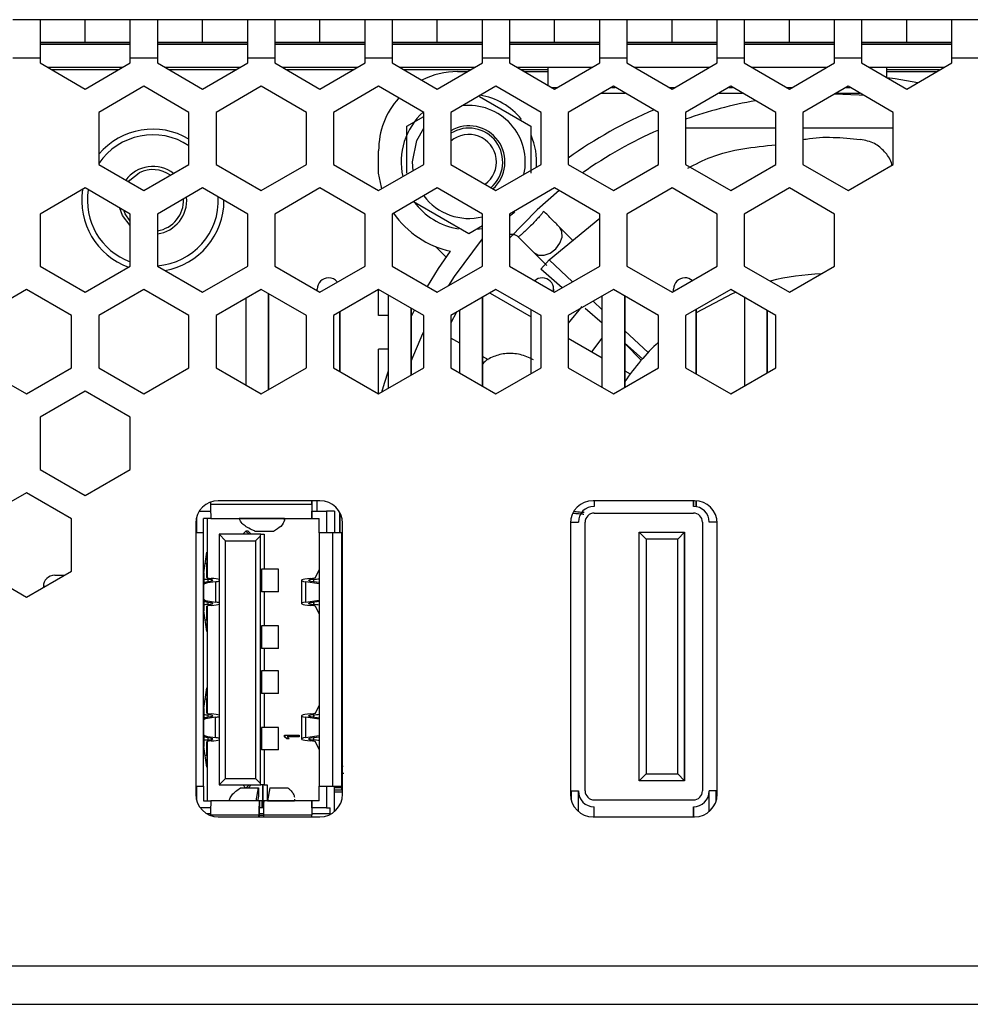
# Model space of a CAD drawing. Units: millimetres. Extents: x 57 to 370, y 131 to 174.
# Drawn here: x 103 to 145, y 131 to 174 of the extents above; entities that cross this region are included whole.
import ezdxf

# ---------------------------------------------------------------- set-up
doc = ezdxf.new("R2010")
doc.units = ezdxf.units.MM

msp = doc.modelspace()

# ---------------------------------------------------------------- linework, layer by layer
at = {"color": 7, "linetype": 'Continuous', "lineweight": 25}
for p, q in [((103.64, 174.168), (102.44, 174.168)), ((103.64, 174.168), (103.64, 172.468)), ((105.64, 174.168), (103.64, 174.168)), ((105.64, 173.168), (105.64, 174.168)), ((107.64, 174.168), (105.64, 174.168)), ((107.64, 172.468), (107.64, 174.168)), ((108.84, 174.168), (107.64, 174.168)), ((108.84, 174.168), (108.84, 172.468)), ((110.84, 174.168), (108.84, 174.168)), ((110.84, 173.168), (110.84, 174.168)), ((112.84, 174.168), (110.84, 174.168)), ((114.04, 174.168), (112.84, 174.168)), ((112.84, 172.468), (112.84, 174.168)), ((114.04, 174.168), (114.04, 172.468)), ((116.04, 174.168), (114.04, 174.168)), ((116.04, 173.168), (116.04, 174.168)), ((118.04, 174.168), (116.04, 174.168)), ((119.24, 174.168), (118.04, 174.168)), ((118.04, 172.468), (118.04, 174.168)), ((119.24, 174.168), (119.24, 172.468)), ((121.24, 174.168), (119.24, 174.168)), ((121.24, 173.168), (121.24, 174.168)), ((123.24, 174.168), (121.24, 174.168)), ((124.44, 174.168), (123.24, 174.168)), ((123.24, 172.468), (123.24, 174.168)), ((124.44, 174.168), (124.44, 172.468)), ((126.44, 174.168), (124.44, 174.168)), ((126.44, 173.168), (126.44, 174.168)), ((128.44, 174.168), (126.44, 174.168)), ((129.64, 174.168), (128.44, 174.168)), ((128.44, 172.468), (128.44, 174.168)), ((129.64, 174.168), (129.64, 172.468)), ((131.64, 174.168), (129.64, 174.168)), ((131.64, 173.168), (131.64, 174.168)), ((133.64, 174.168), (131.64, 174.168)), ((134.84, 174.168), (133.64, 174.168)), ((133.64, 172.468), (133.64, 174.168)), ((134.84, 174.168), (134.84, 172.468)), ((136.84, 174.168), (134.84, 174.168)), ((136.84, 173.168), (136.84, 174.168)), ((138.84, 174.168), (136.84, 174.168)), ((140.04, 174.168), (138.84, 174.168)), ((138.84, 172.468), (138.84, 174.168)), ((140.04, 174.168), (140.04, 172.468)), ((142.04, 174.168), (140.04, 174.168)), ((142.04, 173.168), (142.04, 174.168)), ((144.04, 174.168), (142.04, 174.168)), ((251.54, 174.168), (144.04, 174.168)), ((144.04, 172.468), (144.04, 174.168)), ((103.64, 173.168), (105.64, 173.168)), ((105.64, 173.168), (107.64, 173.168)), ((108.84, 173.168), (110.84, 173.168)), ((110.84, 173.168), (112.84, 173.168)), ((114.04, 173.168), (116.04, 173.168)), ((116.04, 173.168), (118.04, 173.168)), ((119.24, 173.168), (121.24, 173.168)), ((121.24, 173.168), (123.24, 173.168)), ((124.44, 173.168), (126.44, 173.168)), ((126.44, 173.168), (128.44, 173.168)), ((129.64, 173.168), (131.64, 173.168)), ((131.64, 173.168), (133.64, 173.168)), ((134.84, 173.168), (136.84, 173.168)), ((136.84, 173.168), (138.84, 173.168)), ((140.04, 173.168), (142.04, 173.168)), ((142.04, 173.168), (144.04, 173.168)), ((103.64, 172.468), (102.44, 172.468)), ((103.64, 172.468), (103.64, 172.253)), ((103.64, 172.253), (105.64, 171.098)), ((105.64, 171.098), (107.64, 172.253)), ((107.64, 172.253), (107.64, 172.468)), ((108.84, 172.468), (107.64, 172.468)), ((108.84, 172.468), (108.84, 172.253)), ((108.84, 172.253), (110.84, 171.098)), ((110.84, 171.098), (112.84, 172.253)), ((112.84, 172.253), (112.84, 172.468)), ((114.04, 172.468), (112.84, 172.468)), ((114.04, 172.468), (114.04, 172.253)), ((114.04, 172.253), (116.04, 171.098)), ((116.04, 171.098), (118.04, 172.253)), ((118.04, 172.253), (118.04, 172.468)), ((119.24, 172.468), (118.04, 172.468)), ((119.24, 172.468), (119.24, 172.253)), ((119.24, 172.253), (121.24, 171.098)), ((121.24, 171.098), (123.24, 172.253)), ((123.24, 172.253), (123.24, 172.468)), ((124.44, 172.468), (123.24, 172.468)), ((124.44, 172.468), (124.44, 172.253)), ((124.44, 172.253), (126.44, 171.098)), ((126.44, 171.098), (128.44, 172.253)), ((128.44, 172.253), (128.44, 172.468)), ((129.64, 172.468), (128.44, 172.468)), ((129.64, 172.468), (129.64, 172.253)), ((129.64, 172.253), (131.64, 171.098)), ((131.64, 171.098), (133.64, 172.253)), ((133.64, 172.253), (133.64, 172.468)), ((134.84, 172.468), (133.64, 172.468)), ((134.84, 172.468), (134.84, 172.253)), ((134.84, 172.253), (136.84, 171.098)), ((136.84, 171.098), (138.84, 172.253)), ((138.84, 172.253), (138.84, 172.468)), ((140.04, 172.468), (138.84, 172.468)), ((140.04, 172.468), (140.04, 172.253)), ((140.04, 172.253), (142.04, 171.098)), ((142.04, 171.098), (144.04, 172.253)), ((144.04, 172.253), (144.04, 172.468)), ((251.54, 172.468), (144.04, 172.468)), ((103.961, 172.068), (107.319, 172.068)), ((109.161, 172.068), (112.519, 172.068)), ((114.361, 172.068), (117.719, 172.068)), ((119.561, 172.068), (122.919, 172.068)), ((122.14, 171.868), (122.572, 171.868)), ((124.761, 172.068), (128.119, 172.068)), ((125.107, 171.868), (126.14, 171.868)), ((126.14, 172.068), (126.14, 171.272)), ((129.961, 172.068), (133.319, 172.068)), ((135.161, 172.068), (138.519, 172.068)), ((140.361, 172.068), (143.719, 172.068)), ((141.14, 172.068), (141.14, 171.61)), ((141.14, 171.868), (143.372, 171.868)), ((108.24, 171.217), (106.24, 170.062)), ((110.24, 170.062), (108.24, 171.217)), ((113.44, 171.217), (111.44, 170.062)), ((115.44, 170.062), (113.44, 171.217)), ((118.64, 171.217), (116.64, 170.062)), ((120.64, 170.062), (118.64, 171.217)), ((123.84, 171.217), (121.84, 170.062)), ((125.84, 170.062), (123.84, 171.217)), ((126.319, 171.168), (126.56, 171.168)), ((129.04, 171.217), (127.04, 170.062)), ((128.521, 170.918), (129.558, 170.918)), ((128.954, 171.168), (129.125, 171.168)), ((131.04, 170.062), (129.04, 171.217)), ((131.519, 171.168), (131.76, 171.168)), ((134.24, 171.217), (132.24, 170.062)), ((133.721, 170.918), (134.758, 170.918)), ((134.154, 171.168), (134.325, 171.168)), ((136.24, 170.062), (134.24, 171.217)), ((136.719, 171.168), (136.96, 171.168)), ((139.44, 171.217), (137.44, 170.062)), ((138.921, 170.918), (139.958, 170.918)), ((139.354, 171.168), (139.525, 171.168)), ((141.44, 170.062), (139.44, 171.217)), ((123.114, 170.769), (125.39, 169.455)), ((106.24, 170.062), (106.24, 167.753)), ((110.24, 167.753), (110.24, 170.062)), ((111.44, 170.062), (111.44, 167.753)), ((115.44, 167.753), (115.44, 170.062)), ((116.64, 170.062), (116.64, 167.753)), ((120.64, 167.753), (120.64, 170.062)), ((121.84, 170.062), (121.84, 167.753)), ((125.84, 167.753), (125.84, 170.062)), ((127.04, 170.062), (127.04, 167.753)), ((131.04, 167.753), (131.04, 170.062)), ((132.24, 170.062), (132.24, 167.753)), ((136.24, 167.753), (136.24, 170.062)), ((137.44, 170.062), (137.44, 167.753)), ((141.44, 167.753), (141.44, 170.062)), ((119.89, 169.455), (120.64, 169.888)), ((136.24, 169.368), (132.24, 169.368)), ((141.44, 169.368), (137.44, 169.368)), ((118.64, 167.368), (118.64, 168.368)), ((120.17, 167.482), (120.14, 167.868)), ((106.24, 167.753), (108.24, 166.598)), ((108.24, 166.598), (110.24, 167.753)), ((111.44, 167.753), (113.44, 166.598)), ((113.44, 166.598), (115.44, 167.753)), ((116.64, 167.753), (118.64, 166.598)), ((118.64, 166.598), (120.64, 167.753)), ((121.84, 167.753), (123.84, 166.598)), ((123.84, 166.598), (125.84, 167.753)), ((127.04, 167.753), (129.04, 166.598)), ((129.04, 166.598), (131.04, 167.753)), ((132.24, 167.753), (134.24, 166.598)), ((134.24, 166.598), (136.24, 167.753)), ((137.44, 167.753), (139.44, 166.598)), ((139.44, 166.598), (141.44, 167.753)), ((105.64, 166.717), (103.64, 165.562)), ((107.64, 165.562), (105.64, 166.717)), ((110.84, 166.717), (108.84, 165.562)), ((112.84, 165.562), (110.84, 166.717)), ((116.04, 166.717), (114.04, 165.562)), ((118.04, 165.562), (116.04, 166.717)), ((121.24, 166.717), (119.24, 165.562)), ((123.24, 165.562), (121.24, 166.717)), ((126.44, 166.717), (124.44, 165.562)), ((128.44, 165.562), (126.44, 166.717)), ((131.64, 166.717), (129.64, 165.562)), ((133.64, 165.562), (131.64, 166.717)), ((136.84, 166.717), (134.84, 165.562)), ((138.84, 165.562), (136.84, 166.717)), ((122.64, 164.692), (120.186, 166.109)), ((103.64, 165.562), (103.64, 163.253)), ((107.64, 163.253), (107.64, 165.562)), ((108.84, 165.562), (108.84, 163.253)), ((112.84, 163.253), (112.84, 165.562)), ((114.04, 165.562), (114.04, 163.253)), ((118.04, 163.253), (118.04, 165.562)), ((119.24, 165.562), (119.24, 163.253)), ((123.24, 163.253), (123.24, 165.562)), ((124.44, 165.562), (124.44, 163.253)), ((126.2, 163.528), (128.44, 165.383)), ((128.44, 163.253), (128.44, 165.562)), ((129.64, 165.562), (129.64, 163.253)), ((133.64, 163.253), (133.64, 165.562)), ((134.84, 165.562), (134.84, 163.253)), ((138.84, 163.253), (138.84, 165.562)), ((123.24, 165.039), (122.64, 164.692)), ((122.977, 164.887), (123.24, 164.928)), ((127.245, 164.394), (126.655, 164.985)), ((121.629, 163.646), (121.155, 164.12)), ((125.523, 163.853), (126.096, 163.28)), ((125.825, 163.114), (126.2, 163.528)), ((127.235, 162.558), (126.2, 163.528)), ((103.64, 163.253), (105.64, 162.098)), ((105.64, 162.098), (107.64, 163.253)), ((108.84, 163.253), (110.84, 162.098)), ((110.84, 162.098), (112.84, 163.253)), ((114.04, 163.253), (116.04, 162.098)), ((116.04, 162.098), (118.04, 163.253)), ((119.24, 163.253), (121.24, 162.098)), ((121.24, 162.098), (123.24, 163.253)), ((124.44, 163.253), (126.44, 162.098)), ((126.767, 162.287), (125.825, 163.114)), ((126.44, 162.098), (128.44, 163.253)), ((129.64, 163.253), (131.64, 162.098)), ((131.64, 162.098), (133.64, 163.253)), ((134.84, 163.253), (136.84, 162.098)), ((136.84, 162.098), (138.84, 163.253)), ((103.04, 162.217), (101.04, 161.062)), ((105.04, 161.062), (103.04, 162.217)), ((108.24, 162.217), (106.24, 161.062)), ((110.24, 161.062), (108.24, 162.217)), ((113.44, 162.217), (111.44, 161.062)), ((115.44, 161.062), (113.44, 162.217)), ((115.925, 162.165), (115.925, 162.238)), ((118.64, 162.217), (116.64, 161.062)), ((120.64, 161.062), (118.64, 162.217)), ((118.64, 161.075), (118.64, 162.217)), ((123.84, 162.217), (121.84, 161.062)), ((125.84, 161.062), (123.84, 162.217)), ((126.393, 162.238), (126.393, 162.125)), ((126.393, 162.238), (126.393, 162.238)), ((126.393, 162.125), (126.393, 162.238)), ((129.04, 162.217), (127.04, 161.062)), ((131.04, 161.062), (129.04, 162.217)), ((131.706, 162.137), (131.706, 162.238)), ((134.24, 162.217), (132.24, 161.062)), ((136.24, 161.062), (134.24, 162.217)), ((112.768, 157.986), (112.768, 161.83)), ((113.768, 162.027), (113.768, 157.788)), ((113.768, 157.788), (113.768, 162.027)), ((119.081, 157.853), (119.081, 161.962)), ((123.237, 161.869), (123.237, 157.946)), ((123.237, 157.946), (123.237, 161.869)), ((123.577, 162.065), (125.393, 161.017)), ((128.55, 157.881), (128.55, 161.934)), ((129.55, 161.923), (129.55, 157.893)), ((129.55, 157.893), (129.55, 161.923)), ((134.862, 157.958), (134.862, 161.858)), ((120.081, 161.385), (120.081, 158.43)), ((120.081, 158.43), (120.081, 161.385)), ((125.393, 158.495), (125.393, 161.32)), ((127.644, 161.473), (127.04, 160.733)), ((128.55, 160.723), (127.794, 161.386)), ((128.55, 161.325), (128.148, 161.702)), ((132.706, 161.332), (132.706, 158.484)), ((132.706, 158.484), (132.706, 161.332)), ((105.04, 158.753), (105.04, 161.062)), ((106.24, 161.062), (106.24, 158.753)), ((110.24, 158.753), (110.24, 161.062)), ((111.44, 161.062), (111.44, 158.753)), ((115.44, 158.753), (115.44, 161.062)), ((116.64, 161.062), (116.64, 158.753)), ((116.925, 161.227), (116.925, 158.588)), ((116.925, 158.588), (116.925, 161.227)), ((119.081, 161.075), (118.64, 161.075)), ((120.081, 161.015), (120.225, 161.302)), ((120.107, 161.067), (120.081, 161.082)), ((120.64, 158.753), (120.64, 161.062)), ((122.095, 161.21), (121.84, 160.742)), ((121.84, 161.062), (121.84, 158.753)), ((122.237, 158.524), (122.237, 161.292)), ((125.84, 158.753), (125.84, 161.062)), ((127.04, 161.062), (127.04, 158.753)), ((131.04, 158.753), (131.04, 161.062)), ((132.24, 161.062), (132.24, 158.753)), ((135.862, 161.28), (135.862, 158.535)), ((135.862, 158.535), (135.862, 161.28)), ((136.24, 158.753), (136.24, 161.062)), ((122.237, 159.837), (121.84, 160.066)), ((127.04, 160.066), (128.55, 159.194)), ((128.088, 159.461), (128.55, 160.065)), ((130.578, 159.424), (129.55, 160.388)), ((130.335, 159.157), (129.55, 159.846)), ((129.55, 159.826), (130.293, 159.083)), ((119.081, 159.576), (118.64, 159.576)), ((118.64, 157.598), (118.64, 159.576)), ((123.513, 159.1), (123.237, 159.259)), ((101.04, 158.753), (103.04, 157.598)), ((103.04, 157.598), (105.04, 158.753)), ((106.24, 158.753), (108.24, 157.598)), ((108.24, 157.598), (110.24, 158.753)), ((111.44, 158.753), (113.44, 157.598)), ((113.44, 157.598), (115.44, 158.753)), ((116.64, 158.753), (118.64, 157.598)), ((118.64, 157.598), (120.64, 158.753)), ((121.84, 158.753), (123.84, 157.598)), ((123.84, 157.598), (125.84, 158.753)), ((127.04, 158.753), (129.04, 157.598)), ((129.04, 157.598), (131.04, 158.753)), ((132.24, 158.753), (134.24, 157.598)), ((134.24, 157.598), (136.24, 158.753)), ((129.55, 158.617), (129.787, 158.48)), ((105.64, 157.717), (103.64, 156.562)), ((107.64, 156.562), (105.64, 157.717)), ((103.64, 156.562), (103.64, 154.253)), ((107.64, 154.253), (107.64, 156.562)), ((103.64, 154.253), (105.64, 153.098)), ((105.64, 153.098), (107.64, 154.253)), ((103.04, 153.217), (101.04, 152.062)), ((105.04, 152.062), (103.04, 153.217)), ((111.197, 152.807), (111.197, 152.7)), ((115.677, 152.7), (111.197, 152.7)), ((116.04, 152.868), (111.54, 152.868)), ((115.677, 152.7), (115.677, 152.868)), ((115.683, 152.868), (115.683, 152.7)), ((115.925, 152.398), (115.925, 152.868)), ((132.64, 152.868), (128.14, 152.868)), ((128.19, 152.868), (128.19, 152.618)), ((132.59, 152.868), (132.59, 152.618)), ((132.59, 152.618), (132.59, 152.868)), ((132.59, 152.618), (132.59, 152.618)), ((132.706, 152.866), (132.706, 152.608)), ((132.706, 152.608), (132.706, 152.866)), ((110.692, 152.398), (111.199, 152.398)), ((115.688, 152.08), (115.688, 152.398)), ((115.688, 152.398), (116.328, 152.398)), ((116.328, 152.398), (116.328, 151.44)), ((116.685, 152.398), (116.328, 152.398)), ((116.685, 152.398), (116.685, 151.44)), ((116.925, 152.333), (116.925, 151.44)), ((116.925, 151.44), (116.925, 152.333)), ((128.19, 152.318), (132.59, 152.318)), ((105.04, 149.753), (105.04, 152.062)), ((110.54, 151.868), (110.54, 139.868)), ((110.569, 152.11), (110.569, 151.44)), ((110.887, 151.44), (110.887, 152.08)), ((111.209, 152.08), (110.887, 152.08)), ((111.045, 152.08), (111.045, 149.452)), ((111.209, 152.08), (115.688, 152.08)), ((114.468, 152.078), (112.469, 152.078)), ((114.468, 152.078), (114.472, 152.026)), ((114.473, 152.026), (114.473, 152.08)), ((115.688, 152.08), (116.01, 152.08)), ((116.01, 151.44), (116.01, 152.08)), ((117.04, 139.868), (117.04, 151.868)), ((127.14, 151.868), (127.14, 139.868)), ((127.141, 151.918), (127.49, 151.918)), ((127.79, 140.018), (127.79, 151.918)), ((127.79, 151.918), (127.79, 151.918)), ((127.79, 140.018), (127.79, 151.918)), ((132.99, 151.918), (132.99, 140.018)), ((133.638, 151.918), (133.29, 151.918)), ((133.29, 151.918), (133.29, 151.918)), ((133.29, 151.918), (133.29, 151.918)), ((133.64, 139.868), (133.64, 151.868)), ((110.887, 151.44), (110.54, 151.44)), ((110.887, 140.22), (110.887, 151.44)), ((111.856, 151.091), (111.576, 151.38)), ((113.416, 151.38), (111.576, 151.38)), ((111.576, 151.38), (111.576, 140.28)), ((112.764, 151.515), (112.629, 151.38)), ((112.764, 151.515), (112.899, 151.38)), ((112.867, 151.515), (112.764, 151.515)), ((113.002, 151.38), (112.867, 151.515)), ((113.977, 151.51), (113.177, 151.51)), ((113.414, 151.31), (113.187, 151.091)), ((113.414, 151.31), (113.416, 151.38)), ((113.414, 140.349), (113.414, 151.31)), ((113.416, 151.38), (113.567, 151.38)), ((113.567, 151.38), (113.567, 149.83)), ((116.01, 151.44), (116.01, 140.22)), ((116.618, 151.44), (116.01, 151.44)), ((116.618, 140.22), (116.618, 151.44)), ((116.998, 151.44), (116.618, 151.44)), ((116.998, 151.44), (116.998, 140.22)), ((117.004, 151.44), (116.998, 151.44)), ((117.004, 151.44), (117.004, 140.22)), ((130.49, 151.168), (130.19, 151.468)), ((130.19, 151.468), (132.19, 151.468)), ((130.19, 140.468), (130.19, 151.468)), ((132.19, 151.468), (131.89, 151.168)), ((132.19, 151.468), (132.19, 140.468)), ((132.19, 140.468), (132.19, 151.468)), ((111.856, 151.091), (113.187, 151.091)), ((111.856, 140.568), (111.856, 151.091)), ((113.187, 151.091), (113.187, 140.568)), ((131.89, 151.168), (130.49, 151.168)), ((130.49, 151.168), (130.49, 140.768)), ((131.89, 140.768), (131.89, 151.168)), ((110.904, 149.669), (111.028, 150.585)), ((111.028, 150.585), (111.028, 150.08)), ((111.028, 150.08), (110.96, 150.08)), ((111.028, 150.08), (111.027, 149.467)), ((111.028, 149.464), (111.028, 150.08)), ((101.04, 149.753), (103.04, 148.598)), ((103.04, 148.598), (105.04, 149.753)), ((104.29, 149.568), (104.719, 149.568)), ((113.45, 149.83), (113.45, 148.83)), ((114.204, 149.83), (113.45, 149.83)), ((114.204, 148.83), (114.204, 149.83)), ((115.84, 149.466), (116.01, 149.802)), ((110.893, 149.268), (111.194, 149.31)), ((111.414, 149.278), (111.065, 149.23)), ((111.414, 149.278), (111.414, 148.381)), ((115.224, 149.341), (115.224, 148.319)), ((116.01, 149.191), (115.403, 149.278)), ((115.403, 149.278), (115.403, 148.381)), ((115.632, 149.31), (116.01, 149.255)), ((103.79, 149.068), (103.79, 149.032)), ((114.204, 148.83), (113.45, 148.83)), ((113.567, 148.83), (113.567, 147.33)), ((111.194, 148.349), (110.893, 148.391)), ((111.065, 148.43), (111.414, 148.381)), ((115.403, 148.381), (116.01, 148.469)), ((116.01, 148.404), (115.632, 148.349)), ((111.028, 147.075), (110.904, 147.991)), ((111.027, 148.192), (111.028, 147.58)), ((111.028, 147.58), (111.028, 148.195)), ((111.045, 148.207), (111.045, 143.452)), ((116.01, 147.857), (115.84, 148.194)), ((111.028, 147.58), (110.96, 147.58)), ((111.028, 147.58), (111.028, 147.075)), ((113.45, 147.33), (113.45, 146.33)), ((114.204, 147.33), (113.45, 147.33)), ((114.204, 146.33), (114.204, 147.33)), ((117.004, 146.738), (117.04, 146.738)), ((114.204, 146.33), (113.45, 146.33)), ((113.567, 146.33), (113.567, 145.33)), ((113.45, 145.33), (113.45, 144.33)), ((114.204, 145.33), (113.45, 145.33)), ((114.204, 144.33), (114.204, 145.33)), ((110.904, 143.669), (111.028, 144.585)), ((111.028, 144.585), (111.028, 144.08)), ((114.204, 144.33), (113.45, 144.33)), ((113.567, 144.33), (113.567, 142.83)), ((111.028, 144.08), (110.96, 144.08)), ((111.028, 144.08), (111.027, 143.467)), ((111.028, 143.464), (111.028, 144.08)), ((115.84, 143.466), (116.01, 143.802)), ((117.004, 143.568), (117.04, 143.568)), ((110.893, 143.268), (111.194, 143.31)), ((111.414, 143.278), (111.065, 143.23)), ((111.414, 142.381), (111.414, 143.278)), ((115.224, 143.341), (115.224, 142.319)), ((116.01, 143.191), (115.403, 143.278)), ((115.403, 143.278), (115.403, 142.381)), ((115.632, 143.31), (116.01, 143.255)), ((116.99, 143.268), (117.04, 143.268)), ((113.45, 142.83), (113.45, 141.83)), ((114.204, 142.83), (113.45, 142.83)), ((114.204, 141.83), (114.204, 142.83)), ((111.194, 142.349), (110.893, 142.391)), ((111.027, 142.192), (111.028, 141.58)), ((111.028, 141.58), (111.028, 142.195)), ((111.045, 142.207), (111.045, 139.58)), ((111.065, 142.43), (111.414, 142.381)), ((114.476, 142.492), (115.126, 142.492)), ((114.476, 142.411), (114.476, 142.492)), ((114.573, 142.33), (114.476, 142.411)), ((114.48, 142.411), (114.476, 142.411)), ((114.48, 142.492), (114.48, 142.411)), ((114.48, 142.411), (114.576, 142.33)), ((114.684, 142.33), (114.573, 142.33)), ((114.587, 142.411), (114.684, 142.33)), ((115.126, 142.411), (114.587, 142.411)), ((115.126, 142.492), (115.126, 142.411)), ((115.403, 142.381), (116.01, 142.469)), ((116.01, 142.404), (115.632, 142.349)), ((116.01, 141.857), (115.84, 142.194)), ((111.028, 141.075), (110.904, 141.991)), ((114.204, 141.83), (113.45, 141.83)), ((113.567, 141.83), (113.567, 140.28)), ((111.028, 141.58), (110.96, 141.58)), ((111.028, 141.58), (111.028, 141.075)), ((117.077, 141.091), (117.002, 141.094)), ((111.576, 140.28), (111.856, 140.568)), ((111.856, 140.568), (113.187, 140.568)), ((113.414, 140.349), (113.187, 140.568)), ((116.99, 140.807), (117.08, 140.806)), ((130.49, 140.768), (130.19, 140.468)), ((132.19, 140.468), (130.19, 140.468)), ((130.49, 140.768), (131.89, 140.768)), ((132.19, 140.468), (131.89, 140.768)), ((110.54, 140.22), (110.887, 140.22)), ((110.569, 140.22), (110.569, 139.626)), ((110.887, 140.22), (110.887, 139.58)), ((111.576, 140.28), (113.416, 140.28)), ((112.524, 140.15), (112.759, 140.15)), ((112.764, 140.145), (112.629, 140.28)), ((112.764, 140.145), (112.899, 140.28)), ((112.833, 140.145), (112.764, 140.145)), ((112.833, 140.145), (112.838, 140.15)), ((112.838, 140.15), (113.323, 140.15)), ((112.872, 140.15), (113.002, 140.28)), ((113.219, 139.581), (113.323, 140.15)), ((113.323, 140.15), (113.324, 139.765)), ((113.416, 140.28), (113.414, 140.349)), ((113.567, 140.28), (113.416, 140.28)), ((113.507, 139.58), (113.507, 140.28)), ((113.516, 140.28), (113.516, 139.262)), ((113.567, 140.28), (113.707, 140.28)), ((113.707, 140.28), (113.707, 139.58)), ((113.823, 140.15), (113.719, 139.581)), ((113.823, 140.15), (114.623, 140.15)), ((116.01, 140.22), (116.618, 140.22)), ((116.01, 139.58), (116.01, 140.22)), ((116.328, 140.22), (116.328, 139.262)), ((116.618, 140.22), (116.998, 140.22)), ((116.685, 139.104), (116.685, 140.22)), ((116.685, 140.068), (117.04, 140.068)), ((116.99, 140.207), (116.99, 140.068)), ((116.998, 140.22), (117.004, 140.22)), ((127.14, 140.018), (127.49, 140.018)), ((127.18, 139.586), (127.18, 140.018)), ((127.49, 139.107), (127.49, 140.018)), ((127.79, 140.018), (127.79, 140.018)), ((133.64, 140.018), (133.29, 140.018)), ((133.29, 140.018), (133.29, 140.018)), ((133.29, 140.018), (133.29, 140.018)), ((133.29, 139.108), (133.29, 140.018)), ((133.29, 139.108), (133.29, 140.018)), ((133.6, 139.589), (133.6, 140.018)), ((133.6, 139.589), (133.6, 140.018)), ((110.887, 139.58), (111.209, 139.58)), ((113.349, 139.58), (111.209, 139.58)), ((113.219, 139.581), (112.019, 139.581)), ((113.368, 139.58), (113.349, 139.58)), ((113.368, 139.58), (113.368, 139.262)), ((113.488, 139.58), (113.368, 139.58)), ((113.488, 139.262), (113.488, 139.58)), ((113.488, 139.58), (113.507, 139.58)), ((115.688, 139.58), (113.549, 139.58)), ((113.719, 139.581), (114.918, 139.581)), ((114.918, 139.657), (114.918, 139.581)), ((114.925, 139.58), (114.925, 139.657)), ((115.688, 139.262), (115.688, 139.58)), ((116.01, 139.58), (115.688, 139.58)), ((128.19, 139.618), (132.59, 139.618)), ((111.199, 139.262), (110.744, 139.262)), ((113.368, 139.262), (113.349, 139.262)), ((113.488, 139.262), (113.368, 139.262)), ((113.516, 139.262), (113.488, 139.262)), ((116.328, 139.262), (115.688, 139.262)), ((116.328, 139.262), (116.496, 139.262)), ((116.496, 139), (116.496, 139.262)), ((128.19, 138.868), (128.19, 139.318)), ((132.59, 138.868), (132.59, 139.318)), ((132.59, 139.318), (132.59, 139.318)), ((132.59, 139.318), (132.59, 138.868)), ((111.197, 139), (111.043, 139)), ((111.197, 138.96), (113.337, 138.96)), ((111.197, 138.96), (111.197, 138.928)), ((111.54, 138.868), (116.04, 138.868)), ((113.337, 138.868), (113.337, 138.96)), ((113.537, 139), (113.343, 139)), ((113.343, 138.96), (113.343, 138.868)), ((113.343, 138.948), (113.537, 138.948)), ((113.537, 138.96), (115.677, 138.96)), ((113.537, 138.96), (113.537, 138.868)), ((115.677, 138.868), (115.677, 138.96)), ((116.496, 139), (115.683, 139)), ((115.683, 138.868), (115.683, 138.96)), ((116.496, 139), (116.531, 139)), ((116.531, 138.997), (116.531, 139)), ((128.14, 138.868), (132.64, 138.868)), ((60.34, 132.268), (366.94, 132.268)), ((58.64, 130.568), (368.64, 130.568))]:
    msp.add_line(p, q, dxfattribs=at)
at = {"color": 8, "linetype": 'Continuous', "lineweight": 25}
for p, q in [((103.64, 173.158), (107.64, 173.158)), ((108.84, 173.158), (112.84, 173.158)), ((114.04, 173.158), (118.04, 173.158)), ((119.24, 173.158), (123.24, 173.158)), ((124.44, 173.158), (128.44, 173.158)), ((129.64, 173.158), (133.64, 173.158)), ((134.84, 173.158), (138.84, 173.158)), ((140.04, 173.158), (144.04, 173.158)), ((103.64, 173.078), (107.64, 173.078)), ((108.84, 173.078), (112.84, 173.078)), ((114.04, 173.078), (118.04, 173.078)), ((119.24, 173.078), (123.24, 173.078)), ((124.44, 173.078), (128.44, 173.078)), ((129.64, 173.078), (133.64, 173.078)), ((134.84, 173.078), (138.84, 173.078)), ((140.04, 173.078), (144.04, 173.078)), ((104.134, 171.968), (107.146, 171.968)), ((109.334, 171.968), (112.346, 171.968)), ((114.534, 171.968), (117.546, 171.968)), ((119.734, 171.968), (122.746, 171.968)), ((124.934, 171.968), (126.14, 171.968)), ((141.14, 171.968), (143.496, 171.968)), ((114.468, 152.08), (114.468, 152.078)), ((111.065, 149.23), (110.892, 149.23)), ((111.097, 149.297), (111.097, 149.385)), ((115.749, 149.385), (115.749, 149.293)), ((103.853, 149.068), (103.79, 149.068)), ((110.892, 148.43), (111.065, 148.43)), ((111.097, 148.275), (111.097, 148.363)), ((115.749, 148.366), (115.749, 148.275)), ((111.065, 143.23), (110.892, 143.23)), ((111.097, 143.297), (111.097, 143.385)), ((115.749, 143.385), (115.749, 143.293)), ((110.892, 142.43), (111.065, 142.43)), ((111.097, 142.275), (111.097, 142.363)), ((115.749, 142.366), (115.749, 142.275)), ((116.685, 140.168), (116.99, 140.168)), ((117.04, 139.968), (116.685, 139.968)), ((114.918, 139.581), (114.918, 139.58))]:
    msp.add_line(p, q, dxfattribs=at)
at = {"color": 7, "linetype": 'Continuous', "lineweight": 25, "flags": 128}
for points in [[(141.157, 171.608), (141.521, 171.558), (142.533, 171.383)], [(140.149, 170.808), (139.936, 170.823), (138.833, 170.867)], [(120.14, 167.868), (120.33, 168.824), (120.64, 169.368)], [(107.556, 166.993), (107.615, 167.065), (108.036, 167.389)], [(118.787, 166.683), (118.765, 166.755), (118.64, 167.368)], [(126.642, 166.6), (125.671, 165.754), (124.44, 164.492)], [(107.64, 165.05), (107.295, 165.504), (107.178, 165.829)], [(107.64, 165.243), (107.418, 165.564), (107.35, 165.73)], [(121.751, 162.394), (122.007, 162.793), (123.24, 164.471)], [(120.802, 162.351), (121.293, 163.146), (121.822, 163.92)], [(134.453, 162.094), (134.297, 162.029), (132.706, 161.189)], [(120.081, 159.05), (120.601, 160.27), (120.64, 160.354)], [(118.783, 157.681), (118.9, 158.069), (119.081, 158.617)]]:
    msp.add_lwpolyline(points, dxfattribs=at)
at = {"color": 8, "linetype": 'Continuous', "lineweight": 25, "flags": 128}
for points in [[(126.489, 164.019), (126.675, 164.266), (126.772, 164.536), (126.765, 164.788), (126.655, 164.985), (126.654, 164.985)], [(125.52, 163.856), (125.523, 163.853), (125.719, 163.743), (125.972, 163.736), (126.242, 163.833), (126.489, 164.019)]]:
    msp.add_lwpolyline(points, dxfattribs=at)
at = {"color": 7, "linetype": 'Continuous', "lineweight": 25}
for centre, radius, start, end in [((122.14, 168.368), 3.5, 90, 116.8333), ((122.14, 168.368), 3.5, 138.1679, 180), ((122.64, 167.868), 3, 38.9452, 80.7263), ((138.64, 151.868), 19, 99.9895, 109.6846), ((122.64, 167.868), 3, 132.5291, 192.5291), ((122.64, 167.868), 2.5, 347.1772, 96.9651), ((138.64, 151.868), 19.9, 113.0686, 125.6558), ((108.64, 166.168), 3.15, 59.4735, 139.6324), ((122.64, 167.868), 1.6, 311.8152, 120), ((122.64, 167.868), 1.5, 310.5558, 122.231), ((138.64, 151.868), 19, 113.5782, 125.2416), ((108.64, 166.168), 2.9, 56.5146, 145.8516), ((122.64, 167.868), 1.22, 305.8292, 130.996), ((122.64, 167.868), 3, 355.4973, 23.2583), ((108.64, 166.168), 1.5, 52.4539, 143.3806), ((108.64, 166.168), 1.362, 54.8688, 116.2834), ((108.64, 166.168), 3.15, 171.1535, 249.9863), ((108.64, 166.168), 2.9, 170.6816, 249.8287), ((108.64, 166.168), 2.9, 273.9546, 2.9139), ((108.64, 166.168), 1.5, 277.6623, 5.4091), ((108.64, 166.168), 1.362, 278.442, 2.7294), ((108.64, 166.168), 3.15, 279.683, 0.0167), ((122.64, 167.868), 3, 215.671, 261.1026), ((122.64, 167.868), 2.5, 216.8101, 283.8865), ((122.64, 167.868), 4.031, 214.2173, 258.3011), ((116.425, 162.238), 0.5, 90, 180), ((116.425, 162.238), 0.5, 38.2535, 90), ((116.425, 162.238), 0.5, 38.2536, 90), ((125.893, 162.238), 0.5, 90, 132.254), ((125.893, 162.238), 0.5, 0, 90), ((125.893, 162.238), 0.5, 0, 90), ((132.206, 162.238), 0.5, 90, 180), ((132.206, 162.238), 0.5, 48.9537, 90), ((132.206, 162.238), 0.5, 48.9537, 90), ((138.64, 151.868), 11.05, 92.0374, 103.9159), ((138.64, 151.868), 11.05, 133.4549, 145.3481), ((111.54, 151.868), 1, 90, 180), ((119.325, 152.545), 8.129, 178.9079, 183.2795), ((123.805, 152.545), 8.129, 178.9079, 183.2795), ((119.642, 152.624), 3.96, 178.9079, 183.2795), ((116.04, 151.868), 1, 0, 90), ((128.14, 151.868), 1, 90, 180), ((128.19, 151.918), 0.7, 90, 180), ((132.59, 151.918), 0.7, 0, 90), ((132.59, 151.918), 0.7, 0, 90), ((132.64, 151.868), 1, 0, 90), ((128.19, 151.918), 0.4, 90, 180), ((128.19, 151.918), 0.4, 90, 180), ((132.59, 151.918), 0.4, 0, 90), ((112.467, 152.078), 0.00224, 358.7279, 43.2465), ((114.466, 152.078), 0.00224, 358.7279, 43.2465), ((104.29, 149.068), 0.5, 90, 180), ((132.577, 148.83), 21.689, 177.7831, 182.2169), ((132.577, 142.83), 21.689, 177.7831, 182.2169), ((128.19, 140.018), 0.7, 180, 270), ((128.19, 140.018), 0.4, 180, 270), ((128.19, 140.018), 0.4, 180, 270), ((132.59, 140.018), 0.4, 270, 0), ((132.59, 140.018), 0.7, 270, 0), ((132.59, 140.018), 0.7, 270, 0), ((111.54, 139.868), 1, 180, 270), ((119.325, 139.115), 8.129, 176.7205, 181.0921), ((112.016, 139.581), 0.00245, 317.9655, 1.4616), ((113.216, 139.581), 0.00245, 317.9655, 1.4616), ((121.465, 139.115), 8.129, 176.7205, 181.0921), ((121.665, 139.115), 8.129, 176.7205, 181.0921), ((113.716, 139.581), 0.00245, 317.9655, 1.4616), ((114.916, 139.581), 0.00245, 317.9655, 1.4616), ((123.805, 139.115), 8.129, 176.7205, 181.0921), ((116.04, 139.868), 1, 270, 0), ((128.14, 139.868), 1, 180, 270), ((132.64, 139.868), 1, 270, 0), ((117.302, 139.035), 3.96, 176.7205, 181.0921), ((119.642, 139.035), 3.96, 176.7205, 181.0921)]:
    msp.add_arc(centre, radius, start, end, dxfattribs=at)
for centre, major_axis, ratio, start_param, end_param in [((111.123, 148.83), (0.412, 0), 0.981442, 1.711405, 2.166596), ((111.347, 149.468), (0.638, 0.002), 0.141516, 3.92357, 4.308666), ((111.347, 149.468), (0.32, 0.001), 0.141516, 3.141044, 4.308666), ((110.97, 149.342), (0.322, 0.001), 0.141516, 5.478305, 7.450259), ((110.97, 149.342), (0.64, 0.002), 0.141516, 0.325897, 1.167073), ((110.97, 149.342), (0.64, 0.002), 0.141516, 5.478305, 5.956508), ((115.864, 149.342), (0.64, 0.002), 0.141516, 1.935555, 3.907508), ((115.864, 149.342), (0.322, 0.001), 0.141516, 1.935555, 3.907508), ((115.521, 149.468), (0.32, 0.001), 0.141516, 5.077147, 6.211243), ((115.521, 149.468), (0.638, 0.002), 0.141516, 5.077147, 5.585994), ((111.123, 148.83), (0.412, 0), 0.981442, 4.116589, 4.57178), ((111.347, 148.191), (0.638, -0.002), 0.141516, 1.974519, 2.359615), ((110.97, 148.317), (0.322, -0.001), 0.141516, 5.116112, 7.088066), ((110.97, 148.317), (0.64, -0.002), 0.141516, 5.116112, 5.957289), ((110.97, 148.317), (0.64, -0.002), 0.141516, 0.326677, 0.804881), ((115.864, 148.317), (0.64, -0.002), 0.141516, 2.375677, 4.347631), ((115.864, 148.317), (0.322, -0.001), 0.141516, 2.375677, 4.347631), ((115.521, 148.191), (0.638, -0.002), 0.141516, 0.697192, 1.206038), ((111.347, 148.191), (0.32, -0.001), 0.141516, 1.974519, 3.142141), ((115.521, 148.191), (0.32, -0.001), 0.141516, 0.071943, 1.206038), ((111.347, 143.468), (0.32, 0.001), 0.141516, 3.141044, 4.308666), ((115.521, 143.468), (0.32, 0.001), 0.141516, 5.077147, 6.211243), ((111.123, 142.83), (0.412, 0), 0.981442, 1.711405, 2.166596), ((111.347, 143.468), (0.638, 0.002), 0.141516, 3.92357, 4.308666), ((110.97, 143.342), (0.322, 0.001), 0.141516, 5.478305, 7.450259), ((110.97, 143.342), (0.64, 0.002), 0.141516, 0.325897, 1.167073), ((110.97, 143.342), (0.64, 0.002), 0.141516, 5.478305, 5.956508), ((115.864, 143.342), (0.64, 0.002), 0.141516, 1.935555, 3.907508), ((115.864, 143.342), (0.322, 0.001), 0.141516, 1.935555, 3.907508), ((115.521, 143.468), (0.638, 0.002), 0.141516, 5.077147, 5.585994), ((111.123, 142.83), (0.412, 0), 0.981442, 4.116589, 4.57178), ((111.347, 142.191), (0.638, -0.002), 0.141516, 1.974519, 2.359615), ((111.347, 142.191), (0.32, -0.001), 0.141516, 1.974519, 3.142141), ((110.97, 142.317), (0.322, -0.001), 0.141516, 5.116112, 7.088066), ((110.97, 142.317), (0.64, -0.002), 0.141516, 5.116112, 5.957289), ((110.97, 142.317), (0.64, -0.002), 0.141516, 0.326677, 0.804881), ((115.864, 142.317), (0.64, -0.002), 0.141516, 2.375677, 4.347631), ((115.864, 142.317), (0.322, -0.001), 0.141516, 2.375677, 4.347631), ((115.521, 142.191), (0.32, -0.001), 0.141516, 0.071943, 1.206038), ((115.521, 142.191), (0.638, -0.002), 0.141516, 0.697192, 1.206038)]:
    msp.add_ellipse(centre, major_axis=major_axis, ratio=ratio, start_param=start_param, end_param=end_param, dxfattribs=at)
for points, knots in [([(119.89, 167.368), (119.89, 168.053), (119.89, 168.755), (119.89, 169.44), (119.89, 169.455)], [0, 0, 0, 0, 0.977025, 1, 1, 1, 1]), ([(125.39, 169.455), (125.39, 169.44), (125.39, 168.754), (125.39, 168.052), (125.39, 167.366)], [0, 0, 0, 0, 0.022945, 1, 1, 1, 1]), ([(137.44, 168.858), (137.485, 168.867), (138.319, 169.031), (139.175, 168.945), (139.985, 168.865)], [0, 0, 0, 0, 0.0549023, 1, 1, 1, 1]), ([(141.383, 167.72), (141.375, 167.757), (141.324, 167.992), (141.06, 168.344), (140.599, 168.743), (140.201, 168.822), (139.985, 168.865)], [0, 0, 0, 0, 0.0523131, 0.3412467, 0.6432937, 1, 1, 1, 1]), ([(132.34, 167.598), (132.679, 167.772), (133.889, 168.394), (135.256, 168.531), (136.24, 168.63)], [0, 0, 0, 0, 0.280756, 1, 1, 1, 1]), ([(125.944, 165.695), (125.943, 165.687), (125.942, 165.668), (125.871, 165.574), (125.753, 165.436), (125.604, 165.273), (125.423, 165.086), (125.239, 164.903), (125.077, 164.751), (124.941, 164.631), (124.847, 164.559), (124.828, 164.558), (124.82, 164.557)], [0, 0, 0, 0, 0.0905688, 0.2050655, 0.2955113, 0.3951907, 0.5002232, 0.6052708, 0.7049868, 0.7954727, 0.9100101, 1, 1, 1, 1]), ([(126.654, 164.985), (126.545, 165.094), (126.336, 165.303), (126.071, 165.568), (125.944, 165.695)], [0, 0, 0, 0, 0.521751, 1, 1, 1, 1]), ([(124.44, 165.469), (124.449, 165.475), (124.495, 165.508), (124.577, 165.575), (124.653, 165.644), (124.677, 165.666)], [0, 0, 0, 0, 0.1439975, 0.7210557, 1, 1, 1, 1]), ([(124.44, 164.667), (124.441, 164.667), (124.486, 164.682), (124.586, 164.67), (124.718, 164.635), (124.788, 164.581), (124.82, 164.557)], [0, 0, 0, 0, 0.006682, 0.351732, 0.709838, 1, 1, 1, 1]), ([(124.82, 164.557), (124.944, 164.432), (125.207, 164.17), (125.414, 163.962), (125.523, 163.853)], [0, 0, 0, 0, 0.473496, 1, 1, 1, 1]), ([(125.497, 159.109), (125.303, 159.197), (124.915, 159.373), (124.288, 159.416), (123.727, 159.265), (123.355, 159.077), (123.245, 158.913), (123.237, 158.902)], [0, 0, 0, 0, 0.242309, 0.484666, 0.727293, 0.980931, 1, 1, 1, 1]), ([(127.74, 152.262), (127.725, 152.263), (127.6, 152.277), (127.413, 152.29), (127.249, 152.301)], [0, 0, 0, 0, 0.121817, 1, 1, 1, 1]), ([(127.311, 152.393), (127.419, 152.384), (127.588, 152.371), (127.708, 152.359), (127.751, 152.355)], [0, 0, 0, 0, 0.6416494, 1, 1, 1, 1]), ([(113.177, 151.51), (113.127, 151.533), (112.873, 151.647), (112.574, 151.836), (112.501, 152.004), (112.469, 152.078)], [0, 0, 0, 0, 0.121815, 0.609649, 1, 1, 1, 1]), ([(114.473, 152.008), (114.442, 151.915), (114.387, 151.748), (114.103, 151.583), (113.977, 151.51)], [0, 0, 0, 0, 0.555533, 1, 1, 1, 1]), ([(117.094, 140.791), (117.058, 140.792), (117.016, 140.794), (116.993, 140.795), (116.989, 140.795)], [0, 0, 0, 0, 0.84837, 1, 1, 1, 1]), ([(112.019, 139.581), (112.026, 139.611), (112.048, 139.7), (112.138, 139.839), (112.299, 139.999), (112.449, 140.099), (112.524, 140.15)], [0, 0, 0, 0, 0.15541, 0.46629, 0.732949, 1, 1, 1, 1]), ([(114.623, 140.15), (114.657, 140.12), (114.758, 140.033), (114.869, 139.894), (114.902, 139.784), (114.918, 139.734)], [0, 0, 0, 0, 0.212035, 0.636185, 1, 1, 1, 1]), ([(116.685, 140.212), (116.7, 140.211), (116.773, 140.208), (116.921, 140.207), (117.04, 140.206)], [0, 0, 0, 0, 0.203676, 1, 1, 1, 1]), ([(113.324, 139.765), (113.315, 139.726), (113.301, 139.667), (113.287, 139.601), (113.282, 139.58)], [0, 0, 0, 0, 0.670784, 1, 1, 1, 1])]:
    msp.add_open_spline(points, degree=3, knots=knots, dxfattribs=at)

doc.saveas('drawing.dxf')
